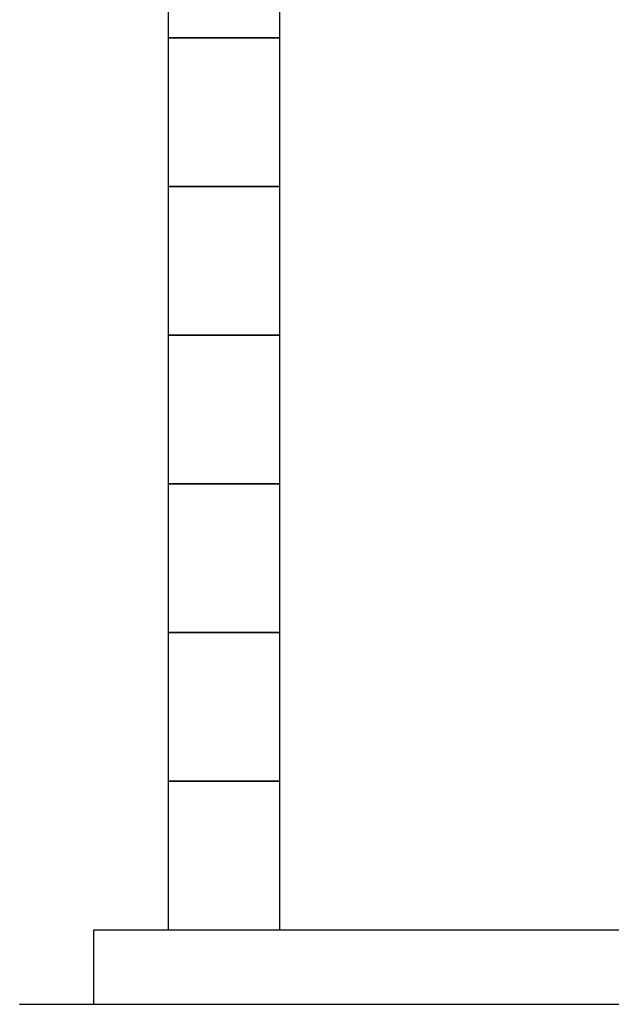
# Model space of a CAD drawing. Units: millimetres. Extents: x 4087 to 17988, y 737 to 8734.
# Drawn here: x 4269 to 5065, y 3192 to 4516 of the extents above; entities that cross this region are included whole.
import ezdxf

# ---------------------------------------------------------------- set-up
doc = ezdxf.new("R2010")
doc.units = ezdxf.units.MM
doc.layers.add('図面枠', color=7, linetype='Continuous', lineweight=50)

msp = doc.modelspace()

# ---------------------------------------------------------------- linework, layer by layer
at = {"layer": '図面枠', "lineweight": 25, "ltscale": 0.5}
for p, q in [((4469, 4691.7), (4469, 4491.7)), ((4619, 4491.7), (4619, 4691.7)), ((4619, 4491.7), (4469, 4491.7)), ((4469, 4491.7), (4469, 4291.7)), ((4469, 4491.7), (4619, 4491.7)), ((4619, 4291.7), (4619, 4491.7)), ((4619, 4291.7), (4469, 4291.7)), ((4469, 4291.7), (4469, 4091.7)), ((4469, 4291.7), (4619, 4291.7)), ((4619, 4091.7), (4619, 4291.7)), ((4619, 4091.7), (4469, 4091.7)), ((4469, 4091.7), (4469, 3891.7)), ((4469, 4091.7), (4619, 4091.7)), ((4619, 3891.7), (4619, 4091.7)), ((4619, 3891.7), (4469, 3891.7)), ((4469, 3891.7), (4469, 3691.7)), ((4469, 3891.7), (4619, 3891.7)), ((4619, 3691.7), (4619, 3891.7)), ((4619, 3691.7), (4469, 3691.7)), ((4469, 3691.7), (4469, 3491.7)), ((4469, 3691.7), (4619, 3691.7)), ((4619, 3491.7), (4619, 3691.7)), ((4619, 3491.7), (4469, 3491.7)), ((4469, 3491.7), (4469, 3291.7)), ((4469, 3491.7), (4619, 3491.7)), ((4619, 3291.7), (4619, 3491.7)), ((4369, 3291.7), (12569, 3291.7)), ((4369, 3191.7), (4369, 3291.7)), ((4469, 3291.7), (4619, 3291.7)), ((4269, 3191.7), (12694, 3191.7))]:
    msp.add_line(p, q, dxfattribs=at)

doc.saveas('drawing.dxf')
